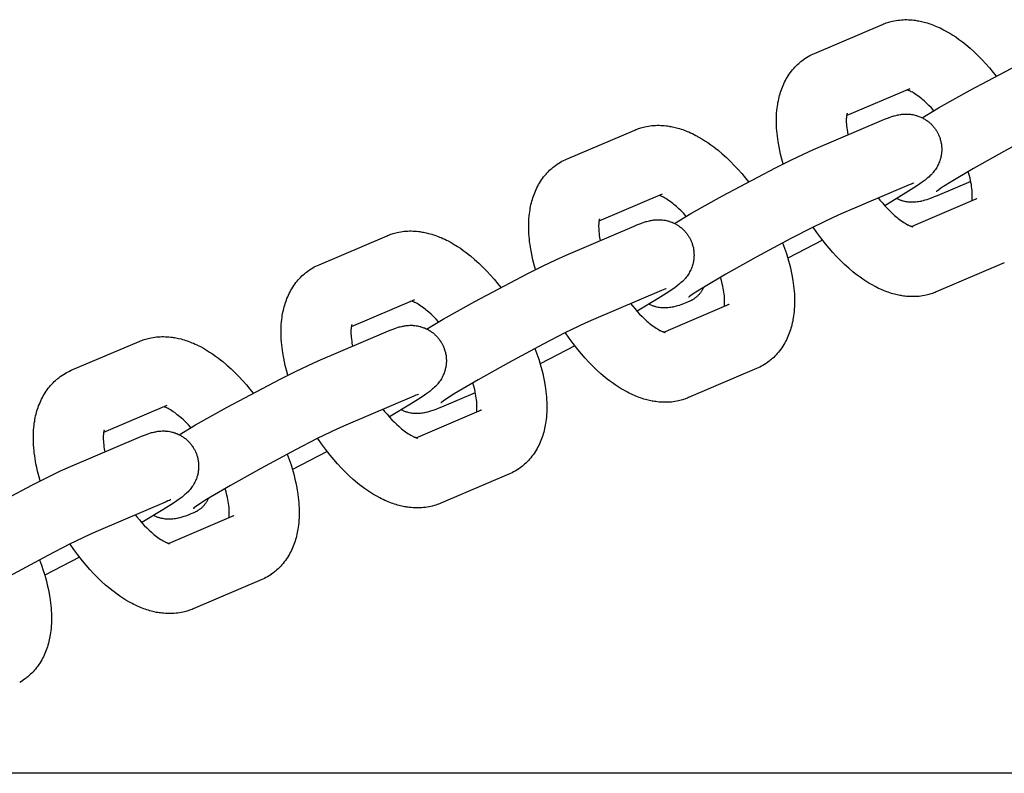
# Model space of a CAD drawing. Units: millimetres. Extents: x -10028 to 22417, y -5813 to 8658.
# Drawn here: x -150 to -38, y 1015 to 1100 of the extents above; entities that cross this region are included whole.
import ezdxf

# ---------------------------------------------------------------- set-up
doc = ezdxf.new("R2010")
doc.units = ezdxf.units.MM
doc.layers.add('Make2D$Visible$Curves', color=7, linetype='Continuous', true_color=0x000000)

msp = doc.modelspace()

# ---------------------------------------------------------------- linework, layer by layer
at = {"layer": 'Make2D$Visible$Curves', "lineweight": -3}
for points in [[(-51.63, 1099.83), (-51.49, 1099.89), (-51.34, 1099.94), (-51.2, 1099.99), (-51.06, 1100.04), (-50.91, 1100.09), (-50.76, 1100.13), (-50.62, 1100.17), (-50.47, 1100.2), (-50.27, 1100.24), (-50.07, 1100.28), (-49.87, 1100.31), (-49.67, 1100.33), (-49.46, 1100.35), (-49.26, 1100.36), (-49.06, 1100.37), (-48.86, 1100.37), (-48.66, 1100.36), (-48.47, 1100.35), (-48.26, 1100.34), (-48.06, 1100.32), (-47.91, 1100.3), (-47.77, 1100.28), (-47.62, 1100.25), (-47.47, 1100.23), (-47.18, 1100.16), (-46.89, 1100.09), (-46.71, 1100.05), (-46.53, 1099.99), (-46.35, 1099.94), (-46.18, 1099.88), (-46, 1099.81), (-45.82, 1099.75), (-45.65, 1099.68), (-45.48, 1099.61), (-45.28, 1099.52), (-45.08, 1099.43), (-44.88, 1099.33), (-44.68, 1099.23), (-44.33, 1099.04), (-43.98, 1098.84), (-43.64, 1098.62), (-43.3, 1098.4), (-42.97, 1098.16), (-42.63, 1097.92), (-42.39, 1097.73), (-42.15, 1097.54), (-41.67, 1097.13), (-41.21, 1096.71), (-40.74, 1096.26), (-40.31, 1095.82), (-39.88, 1095.35), (-39.47, 1094.88), (-39.06, 1094.38), (-38.71, 1093.95)], [(-59.35, 1096.54), (-51.63, 1099.83)], [(-47.12, 1089.23), (-45.24, 1090.34), (-41.65, 1092.36), (-35.62, 1095.55), (-33.89, 1096.41), (-32.45, 1097.1), (-31.3, 1097.62)], [(-62.89, 1083.99), (-63.04, 1084.54), (-63.18, 1085.09), (-63.27, 1085.5), (-63.36, 1085.91), (-63.46, 1086.53), (-63.51, 1086.84), (-63.55, 1087.14), (-63.58, 1087.45), (-63.61, 1087.75), (-63.63, 1088.05), (-63.65, 1088.35), (-63.66, 1088.78), (-63.65, 1089.2), (-63.64, 1089.48), (-63.63, 1089.76), (-63.61, 1090.04), (-63.58, 1090.32), (-63.55, 1090.54), (-63.51, 1090.76), (-63.48, 1090.96), (-63.44, 1091.16), (-63.4, 1091.36), (-63.35, 1091.55), (-63.3, 1091.75), (-63.25, 1091.94), (-63.19, 1092.14), (-63.12, 1092.33), (-63.05, 1092.52), (-62.98, 1092.71), (-62.9, 1092.9), (-62.82, 1093.08), (-62.73, 1093.27), (-62.64, 1093.45), (-62.54, 1093.63), (-62.44, 1093.81), (-62.33, 1093.99), (-62.21, 1094.17), (-62.09, 1094.34), (-61.96, 1094.51), (-61.83, 1094.67), (-61.69, 1094.83), (-61.56, 1094.98), (-61.42, 1095.12), (-61.28, 1095.26), (-61.13, 1095.4), (-61.05, 1095.47), (-60.96, 1095.55), (-60.87, 1095.62), (-60.78, 1095.69), (-60.61, 1095.82), (-60.43, 1095.95), (-60.42, 1095.96), (-60.23, 1096.08), (-60.05, 1096.19)], [(-60.05, 1096.19), (-59.88, 1096.28), (-59.72, 1096.37), (-59.53, 1096.45), (-59.35, 1096.54)], [(-48.51, 1092.53), (-55.68, 1089.47)], [(-45.77, 1090.03), (-46.06, 1090.34), (-46.34, 1090.63), (-46.61, 1090.9), (-46.88, 1091.14), (-47.02, 1091.26), (-47.16, 1091.38), (-47.3, 1091.49), (-47.44, 1091.6), (-47.61, 1091.73), (-47.77, 1091.84), (-47.93, 1091.94), (-48.08, 1092.04), (-48.22, 1092.12), (-48.35, 1092.19), (-48.42, 1092.23), (-48.48, 1092.26), (-48.55, 1092.29), (-48.6, 1092.31), (-48.67, 1092.34), (-48.73, 1092.36), (-48.78, 1092.38), (-48.83, 1092.39)], [(-28.18, 1090.32), (-29.11, 1089.9), (-31.42, 1088.78), (-33.89, 1087.52), (-37.83, 1085.4), (-41.27, 1083.46), (-43.99, 1081.85), (-44.97, 1081.22), (-45.23, 1081.04), (-45.38, 1080.93), (-45.48, 1080.86), (-45.5, 1080.85), (-45.5, 1080.85), (-45.5, 1080.85)], [(-55.61, 1089.76), (-55.61, 1089.76), (-55.61, 1089.76), (-55.61, 1089.76), (-55.61, 1089.76), (-55.62, 1089.75), (-55.62, 1089.73), (-55.63, 1089.71), (-55.64, 1089.68), (-55.65, 1089.66), (-55.65, 1089.62), (-55.66, 1089.58), (-55.67, 1089.54), (-55.68, 1089.49), (-55.69, 1089.44), (-55.69, 1089.38), (-55.7, 1089.3), (-55.71, 1089.21), (-55.72, 1089.11), (-55.72, 1089.01), (-55.72, 1088.85), (-55.72, 1088.67), (-55.71, 1088.48), (-55.69, 1088.29), (-55.67, 1088.08), (-55.64, 1087.86), (-55.6, 1087.64), (-55.54, 1087.28)], [(-51.71, 1088.91), (-51.37, 1089.05), (-51.05, 1089.18), (-50.73, 1089.3), (-50.55, 1089.36), (-50.34, 1089.43), (-50.23, 1089.46), (-50.11, 1089.49), (-49.95, 1089.53), (-49.86, 1089.55), (-49.77, 1089.57), (-49.62, 1089.59), (-49.54, 1089.61), (-49.46, 1089.62), (-49.32, 1089.63), (-49.17, 1089.64), (-49.03, 1089.65), (-48.89, 1089.65), (-48.74, 1089.65), (-48.67, 1089.64), (-48.59, 1089.64), (-48.45, 1089.62), (-48.31, 1089.6), (-48.17, 1089.58), (-48.04, 1089.55), (-47.9, 1089.52), (-47.83, 1089.5), (-47.76, 1089.48), (-47.66, 1089.45), (-47.56, 1089.42), (-47.47, 1089.38), (-47.37, 1089.35), (-47.27, 1089.3), (-47.18, 1089.26), (-47.08, 1089.22), (-46.99, 1089.17), (-46.9, 1089.12), (-46.82, 1089.07), (-46.73, 1089.01), (-46.65, 1088.96), (-46.56, 1088.9), (-46.48, 1088.84), (-46.4, 1088.78), (-46.32, 1088.71), (-46.25, 1088.65), (-46.18, 1088.58), (-46.1, 1088.52), (-46.04, 1088.45), (-45.97, 1088.38), (-45.9, 1088.31), (-45.84, 1088.23), (-45.78, 1088.16), (-45.72, 1088.09), (-45.66, 1088.01), (-45.61, 1087.94), (-45.56, 1087.86), (-45.51, 1087.79), (-45.46, 1087.71), (-45.42, 1087.63), (-45.37, 1087.55)], [(-79.75, 1087.83), (-79.61, 1087.89), (-79.47, 1087.94), (-79.33, 1088), (-79.18, 1088.04), (-79.04, 1088.09), (-78.89, 1088.13), (-78.74, 1088.17), (-78.6, 1088.2), (-78.4, 1088.24), (-78.2, 1088.28), (-78, 1088.31), (-77.79, 1088.33), (-77.59, 1088.35), (-77.39, 1088.36), (-77.19, 1088.37), (-76.99, 1088.37), (-76.79, 1088.36), (-76.59, 1088.35), (-76.39, 1088.34), (-76.19, 1088.32), (-76.04, 1088.3), (-75.89, 1088.28), (-75.75, 1088.25), (-75.6, 1088.23), (-75.31, 1088.16), (-75.02, 1088.09), (-74.84, 1088.05), (-74.66, 1087.99), (-74.48, 1087.94), (-74.3, 1087.88), (-74.13, 1087.81), (-73.95, 1087.75), (-73.78, 1087.68), (-73.6, 1087.61), (-73.4, 1087.52), (-73.2, 1087.43), (-73.01, 1087.33), (-72.81, 1087.23), (-72.46, 1087.04), (-72.11, 1086.84), (-71.77, 1086.62), (-71.43, 1086.4), (-71.09, 1086.16), (-70.76, 1085.92), (-70.52, 1085.73), (-70.28, 1085.54), (-69.8, 1085.13), (-69.33, 1084.71), (-68.87, 1084.26), (-68.44, 1083.82), (-68.01, 1083.35), (-67.59, 1082.88), (-67.18, 1082.38), (-66.84, 1081.95)], [(-59.43, 1085.62), (-51.71, 1088.91)], [(-87.48, 1084.54), (-79.75, 1087.83)], [(-45.37, 1087.55), (-45.33, 1087.47), (-45.29, 1087.39), (-45.25, 1087.31), (-45.21, 1087.22), (-45.18, 1087.14), (-45.14, 1087.05), (-45.11, 1086.97), (-45.08, 1086.88), (-45.05, 1086.77), (-45.02, 1086.66), (-44.99, 1086.55), (-44.97, 1086.44), (-44.95, 1086.33), (-44.93, 1086.22), (-44.91, 1086.11), (-44.9, 1086), (-44.9, 1085.91), (-44.89, 1085.83), (-44.89, 1085.74), (-44.89, 1085.65), (-44.89, 1085.57), (-44.89, 1085.48), (-44.89, 1085.4), (-44.9, 1085.31), (-44.91, 1085.21), (-44.92, 1085.1), (-44.94, 1085), (-44.96, 1084.9), (-44.98, 1084.79), (-45, 1084.69), (-45.03, 1084.59), (-45.05, 1084.49), (-45.08, 1084.43), (-45.1, 1084.36), (-45.15, 1084.23), (-45.2, 1084.09), (-45.25, 1083.97), (-45.31, 1083.84), (-45.38, 1083.71), (-45.41, 1083.65), (-45.45, 1083.59), (-45.53, 1083.46), (-45.6, 1083.34), (-45.69, 1083.23), (-45.78, 1083.11), (-45.87, 1083), (-45.93, 1082.93), (-45.98, 1082.87), (-46.09, 1082.75), (-46.22, 1082.63), (-46.33, 1082.52), (-46.45, 1082.41), (-46.56, 1082.32), (-46.78, 1082.14), (-47.09, 1081.91), (-47.37, 1081.71), (-47.75, 1081.45), (-48.95, 1080.69), (-51.36, 1079.24)], [(-75.25, 1077.23), (-73.37, 1078.34), (-69.78, 1080.36), (-63.75, 1083.55), (-62.02, 1084.41), (-60.57, 1085.1), (-59.43, 1085.62)], [(-91.01, 1071.99), (-91.17, 1072.54), (-91.31, 1073.09), (-91.4, 1073.5), (-91.48, 1073.91), (-91.59, 1074.53), (-91.64, 1074.84), (-91.68, 1075.15), (-91.71, 1075.45), (-91.74, 1075.75), (-91.76, 1076.06), (-91.77, 1076.35), (-91.78, 1076.78), (-91.78, 1077.2), (-91.77, 1077.48), (-91.76, 1077.76), (-91.73, 1078.04), (-91.7, 1078.32), (-91.67, 1078.54), (-91.64, 1078.76), (-91.61, 1078.96), (-91.57, 1079.16), (-91.53, 1079.36), (-91.48, 1079.55), (-91.43, 1079.75), (-91.37, 1079.95), (-91.31, 1080.14), (-91.25, 1080.33), (-91.18, 1080.52), (-91.11, 1080.71), (-91.03, 1080.9), (-90.95, 1081.08), (-90.86, 1081.27), (-90.77, 1081.45), (-90.67, 1081.63), (-90.57, 1081.81), (-90.45, 1081.99), (-90.34, 1082.17), (-90.22, 1082.34), (-90.09, 1082.51), (-89.96, 1082.67), (-89.82, 1082.83), (-89.69, 1082.98), (-89.55, 1083.12), (-89.41, 1083.26), (-89.26, 1083.4), (-89.17, 1083.47), (-89.09, 1083.55), (-89, 1083.62), (-88.91, 1083.7), (-88.73, 1083.82), (-88.56, 1083.95), (-88.54, 1083.96), (-88.36, 1084.08), (-88.17, 1084.19)], [(-88.17, 1084.19), (-88.01, 1084.28), (-87.84, 1084.37), (-87.66, 1084.45), (-87.48, 1084.54)], [(-41.45, 1079.8), (-41.43, 1079.89), (-41.43, 1079.98), (-41.42, 1080.06), (-41.41, 1080.16), (-41.41, 1080.26), (-41.41, 1080.43), (-41.41, 1080.61), (-41.42, 1080.79), (-41.44, 1080.99), (-41.46, 1081.2), (-41.49, 1081.41), (-41.52, 1081.64), (-41.57, 1081.87), (-41.62, 1082.11), (-41.67, 1082.35), (-41.77, 1082.73), (-41.88, 1083.11)], [(-48.59, 1081.61), (-56.31, 1078.32)], [(-48.05, 1081.83), (-48.05, 1081.83), (-48.05, 1081.83), (-48.1, 1081.81), (-48.19, 1081.77), (-48.37, 1081.7), (-48.59, 1081.61)], [(-41.59, 1082), (-45.42, 1080.36)], [(-76.64, 1080.53), (-83.81, 1077.47)], [(-73.9, 1078.03), (-74.18, 1078.34), (-74.47, 1078.64), (-74.74, 1078.9), (-75.01, 1079.14), (-75.15, 1079.26), (-75.29, 1079.38), (-75.43, 1079.49), (-75.57, 1079.6), (-75.74, 1079.73), (-75.9, 1079.84), (-76.06, 1079.94), (-76.21, 1080.04), (-76.35, 1080.12), (-76.48, 1080.19), (-76.55, 1080.23), (-76.61, 1080.26), (-76.67, 1080.29), (-76.73, 1080.31), (-76.8, 1080.34), (-76.85, 1080.36), (-76.91, 1080.38), (-76.96, 1080.4)], [(-52.09, 1080.12), (-51.9, 1079.88), (-51.62, 1079.55), (-51.34, 1079.23), (-51.06, 1078.93), (-50.78, 1078.64), (-50.51, 1078.38), (-50.25, 1078.13), (-50.1, 1078.01), (-49.96, 1077.89), (-49.82, 1077.78), (-49.69, 1077.68), (-49.52, 1077.55), (-49.35, 1077.43), (-49.2, 1077.33), (-49.05, 1077.24), (-48.91, 1077.16), (-48.78, 1077.08), (-48.71, 1077.05), (-48.64, 1077.02), (-48.58, 1076.99), (-48.52, 1076.96), (-48.48, 1076.94), (-48.43, 1076.93), (-48.39, 1076.91), (-48.36, 1076.9), (-48.32, 1076.89), (-48.29, 1076.88), (-48.26, 1076.87), (-48.24, 1076.86), (-48.21, 1076.86), (-48.19, 1076.85), (-48.18, 1076.85), (-48.17, 1076.85), (-48.16, 1076.85), (-48.16, 1076.84), (-48.16, 1076.84), (-48.16, 1076.84)], [(-45.42, 1080.36), (-45.75, 1080.23), (-46.08, 1080.1), (-46.4, 1079.98), (-46.57, 1079.92), (-46.79, 1079.85), (-46.9, 1079.82), (-47.01, 1079.79), (-47.18, 1079.75), (-47.27, 1079.73), (-47.36, 1079.71), (-47.51, 1079.68), (-47.59, 1079.67), (-47.67, 1079.66), (-47.81, 1079.64), (-47.96, 1079.63), (-48.1, 1079.63), (-48.24, 1079.63), (-48.39, 1079.63), (-48.46, 1079.63), (-48.54, 1079.64), (-48.68, 1079.65), (-48.82, 1079.67), (-48.95, 1079.69), (-49.09, 1079.72), (-49.23, 1079.75), (-49.3, 1079.77), (-49.37, 1079.79), (-49.45, 1079.82), (-49.53, 1079.84), (-49.61, 1079.87), (-49.69, 1079.9), (-49.77, 1079.94), (-49.85, 1079.97), (-49.93, 1080), (-50.01, 1080.04)], [(-48.3, 1076.88), (-40.89, 1080.04)], [(-40.89, 1080.04), (-40.93, 1080.02), (-40.97, 1080), (-41.01, 1079.98), (-41.05, 1079.96)], [(-56.31, 1078.32), (-57.23, 1077.9), (-59.55, 1076.78), (-62.02, 1075.52), (-65.95, 1073.4), (-69.4, 1071.47), (-72.12, 1069.85), (-73.1, 1069.22), (-73.36, 1069.04), (-73.51, 1068.93), (-73.61, 1068.86), (-73.63, 1068.85), (-73.63, 1068.85), (-73.63, 1068.85)], [(-87.55, 1073.62), (-79.83, 1076.91)], [(-83.74, 1077.76), (-83.74, 1077.76), (-83.74, 1077.76), (-83.74, 1077.76), (-83.74, 1077.76), (-83.74, 1077.75), (-83.75, 1077.73), (-83.76, 1077.71), (-83.76, 1077.69), (-83.77, 1077.66), (-83.78, 1077.62), (-83.79, 1077.58), (-83.8, 1077.54), (-83.81, 1077.49), (-83.81, 1077.44), (-83.82, 1077.38), (-83.83, 1077.3), (-83.84, 1077.21), (-83.84, 1077.11), (-83.85, 1077.01), (-83.85, 1076.85), (-83.84, 1076.67), (-83.83, 1076.48), (-83.82, 1076.29), (-83.79, 1076.08), (-83.77, 1075.86), (-83.73, 1075.64), (-83.66, 1075.28)], [(-79.83, 1076.91), (-79.5, 1077.05), (-79.18, 1077.18), (-78.85, 1077.3), (-78.68, 1077.36), (-78.47, 1077.43), (-78.36, 1077.46), (-78.24, 1077.49), (-78.08, 1077.53), (-77.99, 1077.55), (-77.9, 1077.57), (-77.75, 1077.59), (-77.67, 1077.61), (-77.59, 1077.62), (-77.44, 1077.63), (-77.29, 1077.64), (-77.15, 1077.65), (-77.01, 1077.65), (-76.87, 1077.65), (-76.79, 1077.64), (-76.72, 1077.64), (-76.58, 1077.62), (-76.44, 1077.6), (-76.3, 1077.58), (-76.16, 1077.55), (-76.03, 1077.52), (-75.96, 1077.5), (-75.89, 1077.48), (-75.79, 1077.45), (-75.69, 1077.42), (-75.59, 1077.38), (-75.5, 1077.35), (-75.4, 1077.3), (-75.31, 1077.26), (-75.21, 1077.22), (-75.12, 1077.17), (-75.03, 1077.12), (-74.94, 1077.07), (-74.86, 1077.01), (-74.77, 1076.96), (-74.69, 1076.9), (-74.61, 1076.84), (-74.53, 1076.78), (-74.45, 1076.71), (-74.37, 1076.65), (-74.3, 1076.58), (-74.23, 1076.52), (-74.16, 1076.45), (-74.1, 1076.38), (-74.03, 1076.31), (-73.97, 1076.23), (-73.9, 1076.16), (-73.85, 1076.09), (-73.79, 1076.01), (-73.74, 1075.94), (-73.69, 1075.86), (-73.64, 1075.79), (-73.59, 1075.71), (-73.54, 1075.63), (-73.5, 1075.55)], [(-45.5, 1069.44), (-45.64, 1069.39), (-45.78, 1069.33), (-45.93, 1069.28), (-46.07, 1069.23), (-46.22, 1069.19), (-46.36, 1069.15), (-46.51, 1069.11), (-46.66, 1069.07), (-46.86, 1069.03), (-47.06, 1069), (-47.26, 1068.97), (-47.46, 1068.94), (-47.66, 1068.93), (-47.86, 1068.92), (-48.06, 1068.91), (-48.26, 1068.91), (-48.46, 1068.91), (-48.66, 1068.92), (-48.87, 1068.94), (-49.07, 1068.96), (-49.22, 1068.98), (-49.36, 1069), (-49.51, 1069.02), (-49.66, 1069.05), (-49.95, 1069.11), (-50.24, 1069.18), (-50.42, 1069.23), (-50.6, 1069.28), (-50.77, 1069.34), (-50.95, 1069.4), (-51.13, 1069.46), (-51.3, 1069.53), (-51.48, 1069.6), (-51.65, 1069.67), (-51.85, 1069.76), (-52.05, 1069.85), (-52.25, 1069.95), (-52.45, 1070.05), (-52.8, 1070.24), (-53.15, 1070.44), (-53.49, 1070.65), (-53.83, 1070.88), (-54.16, 1071.11), (-54.49, 1071.36), (-54.74, 1071.55), (-54.98, 1071.74), (-55.45, 1072.14), (-55.92, 1072.57), (-56.39, 1073.02), (-56.82, 1073.46), (-57.24, 1073.92), (-57.66, 1074.4), (-58.07, 1074.89), (-58.61, 1075.59), (-59.05, 1076.19), (-59.48, 1076.81)], [(-115.6, 1072.54), (-107.88, 1075.83)], [(-107.88, 1075.83), (-107.74, 1075.89), (-107.6, 1075.94), (-107.46, 1076), (-107.31, 1076.04), (-107.17, 1076.09), (-107.02, 1076.13), (-106.87, 1076.17), (-106.72, 1076.2), (-106.52, 1076.24), (-106.32, 1076.28), (-106.12, 1076.31), (-105.92, 1076.33), (-105.72, 1076.35), (-105.52, 1076.36), (-105.32, 1076.37), (-105.12, 1076.37), (-104.92, 1076.36), (-104.72, 1076.35), (-104.52, 1076.34), (-104.31, 1076.32), (-104.17, 1076.3), (-104.02, 1076.28), (-103.87, 1076.25), (-103.73, 1076.23), (-103.43, 1076.17), (-103.15, 1076.09), (-102.97, 1076.05), (-102.79, 1075.99), (-102.61, 1075.94), (-102.43, 1075.88), (-102.25, 1075.82), (-102.08, 1075.75), (-101.9, 1075.68), (-101.73, 1075.61), (-101.53, 1075.52), (-101.33, 1075.43), (-101.13, 1075.33), (-100.94, 1075.23), (-100.59, 1075.04), (-100.24, 1074.84), (-99.89, 1074.62), (-99.55, 1074.4), (-99.22, 1074.16), (-98.89, 1073.92), (-98.65, 1073.73), (-98.41, 1073.54), (-97.93, 1073.13), (-97.46, 1072.71), (-97, 1072.26), (-96.56, 1071.82), (-96.14, 1071.35), (-95.72, 1070.88), (-95.31, 1070.38), (-94.97, 1069.95)], [(-73.5, 1075.55), (-73.46, 1075.47), (-73.41, 1075.39), (-73.38, 1075.31), (-73.34, 1075.22), (-73.3, 1075.14), (-73.27, 1075.05), (-73.24, 1074.97), (-73.21, 1074.88), (-73.18, 1074.77), (-73.15, 1074.66), (-73.12, 1074.55), (-73.09, 1074.44), (-73.07, 1074.33), (-73.06, 1074.22), (-73.04, 1074.11), (-73.03, 1074), (-73.02, 1073.91), (-73.02, 1073.83), (-73.02, 1073.74), (-73.01, 1073.66), (-73.01, 1073.57), (-73.02, 1073.48), (-73.02, 1073.4), (-73.03, 1073.31), (-73.04, 1073.21), (-73.05, 1073.1), (-73.07, 1073), (-73.08, 1072.9), (-73.1, 1072.79), (-73.13, 1072.69), (-73.15, 1072.59), (-73.18, 1072.49), (-73.2, 1072.43), (-73.23, 1072.36), (-73.27, 1072.23), (-73.32, 1072.09), (-73.38, 1071.97), (-73.44, 1071.84), (-73.51, 1071.71), (-73.54, 1071.65), (-73.58, 1071.59), (-73.65, 1071.47), (-73.73, 1071.34), (-73.81, 1071.23), (-73.91, 1071.11), (-74, 1071), (-74.05, 1070.93), (-74.11, 1070.87), (-74.22, 1070.75), (-74.34, 1070.63), (-74.46, 1070.52), (-74.58, 1070.42), (-74.69, 1070.32), (-74.91, 1070.14), (-75.21, 1069.91), (-75.5, 1069.71), (-75.88, 1069.45), (-77.08, 1068.69), (-79.48, 1067.24)], [(-62.95, 1075.02), (-62.73, 1074.41), (-62.52, 1073.79), (-62.4, 1073.39), (-62.28, 1072.99), (-62.17, 1072.58), (-62.07, 1072.18), (-61.98, 1071.77), (-61.9, 1071.37), (-61.79, 1070.75), (-61.74, 1070.44), (-61.71, 1070.13), (-61.67, 1069.83), (-61.64, 1069.52), (-61.62, 1069.22), (-61.61, 1068.92), (-61.6, 1068.5), (-61.6, 1068.08), (-61.61, 1067.8), (-61.63, 1067.51), (-61.65, 1067.23), (-61.68, 1066.96), (-61.71, 1066.73), (-61.74, 1066.51), (-61.78, 1066.31), (-61.81, 1066.12), (-61.86, 1065.92), (-61.9, 1065.72), (-61.95, 1065.53), (-62.01, 1065.33), (-62.07, 1065.14), (-62.13, 1064.94), (-62.2, 1064.75), (-62.27, 1064.56), (-62.35, 1064.38), (-62.43, 1064.19), (-62.52, 1064.01), (-62.61, 1063.83), (-62.71, 1063.65), (-62.81, 1063.47), (-62.93, 1063.29), (-63.05, 1063.11), (-63.17, 1062.94), (-63.29, 1062.77), (-63.42, 1062.6), (-63.56, 1062.44), (-63.69, 1062.3), (-63.83, 1062.15), (-63.97, 1062.01), (-64.12, 1061.88), (-64.21, 1061.8), (-64.3, 1061.73), (-64.39, 1061.65), (-64.48, 1061.58), (-64.65, 1061.45), (-64.82, 1061.33), (-64.84, 1061.32), (-65.02, 1061.2), (-65.21, 1061.09)], [(-58.42, 1075.33), (-62.37, 1073.29)], [(-103.38, 1065.23), (-101.49, 1066.34), (-97.91, 1068.36), (-91.88, 1071.55), (-90.15, 1072.41), (-88.7, 1073.1), (-87.55, 1073.62)], [(-116.3, 1072.19), (-116.14, 1072.28), (-115.97, 1072.37), (-115.79, 1072.45), (-115.6, 1072.54)], [(-37.78, 1072.74), (-45.5, 1069.44)], [(-119.14, 1059.99), (-119.3, 1060.54), (-119.44, 1061.09), (-119.53, 1061.5), (-119.61, 1061.91), (-119.72, 1062.53), (-119.76, 1062.84), (-119.8, 1063.15), (-119.84, 1063.45), (-119.87, 1063.75), (-119.89, 1064.06), (-119.9, 1064.36), (-119.91, 1064.78), (-119.91, 1065.2), (-119.9, 1065.48), (-119.88, 1065.76), (-119.86, 1066.04), (-119.83, 1066.32), (-119.8, 1066.54), (-119.77, 1066.77), (-119.73, 1066.96), (-119.7, 1067.16), (-119.65, 1067.36), (-119.61, 1067.55), (-119.56, 1067.75), (-119.5, 1067.95), (-119.44, 1068.14), (-119.38, 1068.33), (-119.31, 1068.52), (-119.24, 1068.71), (-119.16, 1068.9), (-119.08, 1069.09), (-118.99, 1069.27), (-118.89, 1069.45), (-118.8, 1069.63), (-118.7, 1069.81), (-118.58, 1069.99), (-118.46, 1070.17), (-118.34, 1070.34), (-118.22, 1070.51), (-118.09, 1070.67), (-117.95, 1070.83), (-117.82, 1070.98), (-117.68, 1071.12), (-117.54, 1071.26), (-117.39, 1071.4), (-117.3, 1071.47), (-117.21, 1071.55), (-117.12, 1071.62), (-117.03, 1071.7), (-116.86, 1071.82), (-116.69, 1071.95), (-116.67, 1071.96), (-116.49, 1072.08), (-116.3, 1072.19)], [(-69.57, 1067.8), (-69.56, 1067.89), (-69.55, 1067.98), (-69.55, 1068.06), (-69.54, 1068.16), (-69.54, 1068.26), (-69.54, 1068.43), (-69.54, 1068.61), (-69.55, 1068.79), (-69.57, 1068.99), (-69.59, 1069.2), (-69.62, 1069.41), (-69.65, 1069.64), (-69.69, 1069.87), (-69.74, 1070.11), (-69.8, 1070.35), (-69.89, 1070.73), (-70, 1071.11)], [(-76.72, 1069.61), (-84.44, 1066.32)], [(-76.17, 1069.83), (-76.17, 1069.83), (-76.18, 1069.83), (-76.23, 1069.81), (-76.32, 1069.77), (-76.5, 1069.7), (-76.72, 1069.61)], [(-71.9, 1069.98), (-71.93, 1069.91), (-71.97, 1069.84), (-72, 1069.78), (-72.04, 1069.71), (-72.08, 1069.65), (-72.12, 1069.58), (-72.16, 1069.52), (-72.21, 1069.46), (-72.25, 1069.4), (-72.29, 1069.34), (-72.34, 1069.28), (-72.39, 1069.22), (-72.44, 1069.16), (-72.49, 1069.11), (-72.54, 1069.06), (-72.59, 1069), (-72.65, 1068.95), (-72.7, 1068.9), (-72.76, 1068.85), (-72.81, 1068.81), (-72.87, 1068.76), (-72.93, 1068.72), (-72.99, 1068.68), (-73.05, 1068.63), (-73.11, 1068.6), (-73.17, 1068.56), (-73.23, 1068.52), (-73.29, 1068.49), (-73.36, 1068.45), (-73.42, 1068.42), (-73.48, 1068.39), (-73.55, 1068.36)], [(-104.77, 1068.53), (-111.94, 1065.47)], [(-102.03, 1066.03), (-102.31, 1066.34), (-102.6, 1066.64), (-102.87, 1066.9), (-103.14, 1067.14), (-103.28, 1067.26), (-103.42, 1067.38), (-103.56, 1067.49), (-103.69, 1067.6), (-103.86, 1067.73), (-104.03, 1067.84), (-104.18, 1067.94), (-104.33, 1068.04), (-104.47, 1068.12), (-104.61, 1068.19), (-104.67, 1068.23), (-104.74, 1068.26), (-104.8, 1068.29), (-104.86, 1068.31), (-104.92, 1068.34), (-104.98, 1068.36), (-105.04, 1068.38), (-105.08, 1068.4)], [(-80.21, 1068.12), (-80.02, 1067.88), (-79.75, 1067.55), (-79.47, 1067.23), (-79.19, 1066.93), (-78.91, 1066.64), (-78.64, 1066.38), (-78.37, 1066.14), (-78.23, 1066.01), (-78.09, 1065.89), (-77.95, 1065.78), (-77.82, 1065.68), (-77.65, 1065.55), (-77.48, 1065.43), (-77.33, 1065.33), (-77.18, 1065.24), (-77.04, 1065.16), (-76.9, 1065.08), (-76.84, 1065.05), (-76.77, 1065.02), (-76.71, 1064.99), (-76.65, 1064.96), (-76.61, 1064.95), (-76.56, 1064.93), (-76.52, 1064.91), (-76.48, 1064.9), (-76.45, 1064.89), (-76.42, 1064.88), (-76.39, 1064.87), (-76.36, 1064.86), (-76.34, 1064.86), (-76.32, 1064.85), (-76.31, 1064.85), (-76.29, 1064.85), (-76.29, 1064.85), (-76.28, 1064.85), (-76.28, 1064.85), (-76.28, 1064.85)], [(-73.55, 1068.36), (-73.88, 1068.23), (-74.2, 1068.1), (-74.53, 1067.98), (-74.7, 1067.92), (-74.91, 1067.85), (-75.02, 1067.82), (-75.14, 1067.79), (-75.3, 1067.75), (-75.39, 1067.73), (-75.48, 1067.71), (-75.63, 1067.68), (-75.71, 1067.67), (-75.79, 1067.66), (-75.94, 1067.64), (-76.09, 1067.63), (-76.23, 1067.63), (-76.37, 1067.63), (-76.51, 1067.63), (-76.59, 1067.63), (-76.66, 1067.64), (-76.8, 1067.65), (-76.95, 1067.67), (-77.08, 1067.69), (-77.22, 1067.72), (-77.36, 1067.75), (-77.43, 1067.77), (-77.49, 1067.79), (-77.58, 1067.82), (-77.66, 1067.84), (-77.74, 1067.87), (-77.82, 1067.9), (-77.9, 1067.94), (-77.98, 1067.97), (-78.06, 1068.01), (-78.13, 1068.04)], [(-76.43, 1064.88), (-69.02, 1068.04)], [(-69.02, 1068.04), (-69.06, 1068.02), (-69.1, 1068), (-69.14, 1067.98), (-69.18, 1067.96)], [(-111.87, 1065.76), (-111.87, 1065.76), (-111.87, 1065.76), (-111.87, 1065.76), (-111.87, 1065.76), (-111.87, 1065.75), (-111.88, 1065.73), (-111.89, 1065.71), (-111.89, 1065.69), (-111.9, 1065.66), (-111.91, 1065.62), (-111.92, 1065.58), (-111.92, 1065.54), (-111.93, 1065.49), (-111.94, 1065.44), (-111.95, 1065.38), (-111.96, 1065.3), (-111.96, 1065.21), (-111.97, 1065.12), (-111.97, 1065.01), (-111.97, 1064.85), (-111.97, 1064.67), (-111.96, 1064.48), (-111.94, 1064.29), (-111.92, 1064.08), (-111.89, 1063.86), (-111.86, 1063.64), (-111.79, 1063.28)], [(-107.96, 1064.91), (-107.63, 1065.05), (-107.31, 1065.18), (-106.98, 1065.3), (-106.81, 1065.36), (-106.6, 1065.43), (-106.48, 1065.46), (-106.37, 1065.49), (-106.21, 1065.53), (-106.12, 1065.55), (-106.02, 1065.57), (-105.88, 1065.59), (-105.8, 1065.61), (-105.72, 1065.62), (-105.57, 1065.63), (-105.42, 1065.64), (-105.28, 1065.65), (-105.14, 1065.65), (-104.99, 1065.65), (-104.92, 1065.64), (-104.85, 1065.64), (-104.71, 1065.62), (-104.56, 1065.61), (-104.43, 1065.58), (-104.29, 1065.55), (-104.15, 1065.52), (-104.08, 1065.5), (-104.02, 1065.48), (-103.92, 1065.45), (-103.82, 1065.42), (-103.72, 1065.38), (-103.62, 1065.35), (-103.53, 1065.31), (-103.43, 1065.26), (-103.34, 1065.22), (-103.25, 1065.17), (-103.16, 1065.12), (-103.07, 1065.07), (-102.98, 1065.01), (-102.9, 1064.96), (-102.82, 1064.9), (-102.73, 1064.84), (-102.65, 1064.78), (-102.58, 1064.71), (-102.5, 1064.65), (-102.43, 1064.58), (-102.36, 1064.52), (-102.29, 1064.45), (-102.22, 1064.38), (-102.16, 1064.31), (-102.09, 1064.23), (-102.03, 1064.16), (-101.97, 1064.09), (-101.92, 1064.02), (-101.87, 1063.94), (-101.81, 1063.87), (-101.76, 1063.79), (-101.72, 1063.71), (-101.67, 1063.63), (-101.63, 1063.55)], [(-84.44, 1066.32), (-85.36, 1065.9), (-87.68, 1064.78), (-90.14, 1063.52), (-94.08, 1061.4), (-97.53, 1059.47), (-100.24, 1057.85), (-101.23, 1057.22), (-101.49, 1057.04), (-101.64, 1056.93), (-101.74, 1056.86), (-101.75, 1056.85), (-101.75, 1056.85), (-101.75, 1056.85)], [(-115.68, 1061.62), (-107.96, 1064.91)], [(-73.63, 1057.44), (-73.77, 1057.39), (-73.91, 1057.33), (-74.05, 1057.28), (-74.2, 1057.23), (-74.34, 1057.19), (-74.49, 1057.15), (-74.64, 1057.11), (-74.79, 1057.07), (-74.98, 1057.03), (-75.19, 1057), (-75.39, 1056.97), (-75.59, 1056.94), (-75.79, 1056.93), (-75.99, 1056.92), (-76.19, 1056.91), (-76.39, 1056.91), (-76.59, 1056.91), (-76.79, 1056.92), (-76.99, 1056.94), (-77.2, 1056.96), (-77.34, 1056.98), (-77.49, 1057), (-77.64, 1057.02), (-77.78, 1057.05), (-78.07, 1057.11), (-78.36, 1057.18), (-78.54, 1057.23), (-78.72, 1057.28), (-78.9, 1057.34), (-79.08, 1057.4), (-79.25, 1057.46), (-79.43, 1057.53), (-79.61, 1057.6), (-79.78, 1057.67), (-79.98, 1057.76), (-80.18, 1057.85), (-80.38, 1057.95), (-80.57, 1058.05), (-80.92, 1058.24), (-81.27, 1058.44), (-81.62, 1058.65), (-81.96, 1058.88), (-82.29, 1059.11), (-82.62, 1059.36), (-82.86, 1059.55), (-83.1, 1059.74), (-83.58, 1060.14), (-84.05, 1060.57), (-84.51, 1061.02), (-84.95, 1061.46), (-85.37, 1061.92), (-85.79, 1062.4), (-86.2, 1062.89), (-86.74, 1063.59), (-87.18, 1064.19), (-87.61, 1064.81)], [(-143.73, 1060.54), (-136.01, 1063.83)], [(-136.01, 1063.83), (-135.87, 1063.89), (-135.73, 1063.94), (-135.58, 1064), (-135.44, 1064.04), (-135.29, 1064.09), (-135.15, 1064.13), (-135, 1064.17), (-134.85, 1064.2), (-134.65, 1064.24), (-134.45, 1064.28), (-134.25, 1064.31), (-134.05, 1064.33), (-133.85, 1064.35), (-133.64, 1064.36), (-133.44, 1064.37), (-133.25, 1064.37), (-133.05, 1064.36), (-132.85, 1064.35), (-132.64, 1064.34), (-132.44, 1064.32), (-132.29, 1064.3), (-132.15, 1064.28), (-132, 1064.25), (-131.85, 1064.23), (-131.56, 1064.17), (-131.27, 1064.1), (-131.09, 1064.05), (-130.91, 1063.99), (-130.74, 1063.94), (-130.56, 1063.88), (-130.38, 1063.82), (-130.21, 1063.75), (-130.03, 1063.68), (-129.86, 1063.61), (-129.66, 1063.52), (-129.46, 1063.43), (-129.26, 1063.33), (-129.06, 1063.23), (-128.71, 1063.04), (-128.36, 1062.84), (-128.02, 1062.62), (-127.68, 1062.4), (-127.35, 1062.16), (-127.02, 1061.92), (-126.77, 1061.73), (-126.53, 1061.54), (-126.06, 1061.13), (-125.59, 1060.71), (-125.12, 1060.26), (-124.69, 1059.82), (-124.27, 1059.36), (-123.85, 1058.88), (-123.44, 1058.38), (-123.09, 1057.95)], [(-101.63, 1063.55), (-101.58, 1063.47), (-101.54, 1063.39), (-101.5, 1063.31), (-101.47, 1063.22), (-101.43, 1063.14), (-101.4, 1063.05), (-101.37, 1062.97), (-101.34, 1062.88), (-101.3, 1062.77), (-101.27, 1062.66), (-101.25, 1062.55), (-101.22, 1062.44), (-101.2, 1062.33), (-101.18, 1062.22), (-101.17, 1062.11), (-101.16, 1062), (-101.15, 1061.91), (-101.15, 1061.83), (-101.14, 1061.74), (-101.14, 1061.66), (-101.14, 1061.57), (-101.14, 1061.48), (-101.15, 1061.4), (-101.16, 1061.31), (-101.17, 1061.21), (-101.18, 1061.1), (-101.19, 1061), (-101.21, 1060.9), (-101.23, 1060.8), (-101.26, 1060.69), (-101.28, 1060.59), (-101.31, 1060.49), (-101.33, 1060.43), (-101.35, 1060.36), (-101.4, 1060.23), (-101.45, 1060.1), (-101.51, 1059.97), (-101.57, 1059.84), (-101.63, 1059.71), (-101.67, 1059.65), (-101.71, 1059.59), (-101.78, 1059.47), (-101.86, 1059.34), (-101.94, 1059.23), (-102.03, 1059.11), (-102.12, 1059), (-102.18, 1058.93), (-102.24, 1058.87), (-102.35, 1058.75), (-102.47, 1058.63), (-102.59, 1058.52), (-102.7, 1058.42), (-102.82, 1058.32), (-103.03, 1058.14), (-103.34, 1057.91), (-103.63, 1057.71), (-104.01, 1057.45), (-105.2, 1056.69), (-107.61, 1055.25)], [(-91.08, 1063.02), (-90.86, 1062.41), (-90.65, 1061.79), (-90.53, 1061.39), (-90.41, 1060.99), (-90.3, 1060.58), (-90.2, 1060.18), (-90.11, 1059.77), (-90.03, 1059.37), (-89.92, 1058.75), (-89.87, 1058.44), (-89.83, 1058.13), (-89.8, 1057.83), (-89.77, 1057.52), (-89.75, 1057.22), (-89.74, 1056.92), (-89.73, 1056.5), (-89.73, 1056.08), (-89.74, 1055.8), (-89.75, 1055.51), (-89.78, 1055.23), (-89.81, 1054.96), (-89.84, 1054.73), (-89.87, 1054.51), (-89.9, 1054.31), (-89.94, 1054.12), (-89.98, 1053.92), (-90.03, 1053.72), (-90.08, 1053.53), (-90.14, 1053.33), (-90.2, 1053.14), (-90.26, 1052.94), (-90.33, 1052.75), (-90.4, 1052.56), (-90.48, 1052.38), (-90.56, 1052.19), (-90.65, 1052.01), (-90.74, 1051.83), (-90.84, 1051.65), (-90.94, 1051.47), (-91.05, 1051.29), (-91.17, 1051.11), (-91.29, 1050.94), (-91.42, 1050.77), (-91.55, 1050.6), (-91.69, 1050.44), (-91.82, 1050.3), (-91.96, 1050.15), (-92.1, 1050.01), (-92.25, 1049.88), (-92.33, 1049.8), (-92.42, 1049.73), (-92.51, 1049.65), (-92.6, 1049.58), (-92.77, 1049.45), (-92.95, 1049.33), (-92.97, 1049.32), (-93.15, 1049.2), (-93.34, 1049.09)], [(-86.54, 1063.33), (-90.5, 1061.29)], [(-131.5, 1053.23), (-129.62, 1054.34), (-126.03, 1056.36), (-120, 1059.55), (-118.27, 1060.42), (-116.83, 1061.1), (-115.68, 1061.62)], [(-147.27, 1047.99), (-147.42, 1048.54), (-147.56, 1049.09), (-147.65, 1049.5), (-147.74, 1049.91), (-147.85, 1050.53), (-147.89, 1050.84), (-147.93, 1051.15), (-147.96, 1051.45), (-147.99, 1051.75), (-148.01, 1052.06), (-148.03, 1052.36), (-148.04, 1052.78), (-148.04, 1053.2), (-148.03, 1053.48), (-148.01, 1053.76), (-147.99, 1054.04), (-147.96, 1054.32), (-147.93, 1054.54), (-147.89, 1054.77), (-147.86, 1054.96), (-147.82, 1055.16), (-147.78, 1055.36), (-147.73, 1055.55), (-147.68, 1055.75), (-147.63, 1055.95), (-147.57, 1056.14), (-147.5, 1056.33), (-147.44, 1056.52), (-147.36, 1056.71), (-147.28, 1056.9), (-147.2, 1057.09), (-147.11, 1057.27), (-147.02, 1057.45), (-146.92, 1057.63), (-146.82, 1057.81), (-146.71, 1057.99), (-146.59, 1058.17), (-146.47, 1058.34), (-146.34, 1058.51), (-146.21, 1058.67), (-146.08, 1058.83), (-145.94, 1058.98), (-145.8, 1059.12), (-145.66, 1059.26), (-145.52, 1059.4), (-145.43, 1059.48), (-145.34, 1059.55), (-145.25, 1059.62), (-145.16, 1059.7), (-144.99, 1059.82), (-144.81, 1059.95), (-144.8, 1059.96), (-144.61, 1060.08), (-144.43, 1060.19)], [(-144.43, 1060.19), (-144.26, 1060.28), (-144.1, 1060.37), (-143.92, 1060.45), (-143.73, 1060.54)], [(-65.91, 1060.74), (-73.63, 1057.44)], [(-65.21, 1061.09), (-65.37, 1061), (-65.54, 1060.91), (-65.72, 1060.82), (-65.91, 1060.74)], [(-97.7, 1055.8), (-97.69, 1055.89), (-97.68, 1055.98), (-97.67, 1056.06), (-97.67, 1056.16), (-97.66, 1056.26), (-97.66, 1056.43), (-97.67, 1056.61), (-97.68, 1056.79), (-97.69, 1056.99), (-97.72, 1057.2), (-97.74, 1057.41), (-97.78, 1057.64), (-97.82, 1057.87), (-97.87, 1058.11), (-97.92, 1058.35), (-98.02, 1058.73), (-98.13, 1059.11)], [(-104.3, 1057.83), (-104.3, 1057.83), (-104.3, 1057.83), (-104.35, 1057.81), (-104.45, 1057.77), (-104.62, 1057.7), (-104.85, 1057.61)], [(-97.85, 1058), (-101.68, 1056.36)], [(-104.85, 1057.61), (-112.57, 1054.32)], [(-132.89, 1056.53), (-140.06, 1053.47)], [(-130.15, 1054.03), (-130.44, 1054.34), (-130.72, 1054.64), (-131, 1054.9), (-131.26, 1055.14), (-131.41, 1055.26), (-131.55, 1055.38), (-131.69, 1055.49), (-131.82, 1055.6), (-131.99, 1055.73), (-132.15, 1055.84), (-132.31, 1055.94), (-132.46, 1056.04), (-132.6, 1056.12), (-132.73, 1056.19), (-132.8, 1056.23), (-132.87, 1056.26), (-132.93, 1056.29), (-132.99, 1056.31), (-133.05, 1056.34), (-133.11, 1056.36), (-133.16, 1056.38), (-133.21, 1056.4)], [(-108.34, 1056.12), (-108.15, 1055.88), (-107.87, 1055.55), (-107.6, 1055.23), (-107.32, 1054.93), (-107.04, 1054.64), (-106.77, 1054.38), (-106.5, 1054.14), (-106.36, 1054.01), (-106.22, 1053.89), (-106.08, 1053.78), (-105.94, 1053.68), (-105.77, 1053.55), (-105.61, 1053.44), (-105.45, 1053.33), (-105.3, 1053.24), (-105.16, 1053.16), (-105.03, 1053.09), (-104.96, 1053.05), (-104.9, 1053.02), (-104.84, 1052.99), (-104.78, 1052.96), (-104.73, 1052.95), (-104.69, 1052.93), (-104.65, 1052.91), (-104.61, 1052.9), (-104.58, 1052.89), (-104.54, 1052.88), (-104.52, 1052.87), (-104.49, 1052.86), (-104.47, 1052.86), (-104.45, 1052.85), (-104.43, 1052.85), (-104.42, 1052.85), (-104.42, 1052.85), (-104.41, 1052.85), (-104.41, 1052.85), (-104.41, 1052.85)], [(-101.68, 1056.36), (-102.01, 1056.23), (-102.33, 1056.1), (-102.66, 1055.98), (-102.83, 1055.92), (-103.04, 1055.85), (-103.15, 1055.82), (-103.27, 1055.79), (-103.43, 1055.75), (-103.52, 1055.73), (-103.61, 1055.71), (-103.76, 1055.68), (-103.84, 1055.67), (-103.92, 1055.66), (-104.07, 1055.64), (-104.22, 1055.63), (-104.35, 1055.63), (-104.5, 1055.63), (-104.64, 1055.63), (-104.72, 1055.63), (-104.79, 1055.64), (-104.93, 1055.65), (-105.07, 1055.67), (-105.21, 1055.69), (-105.35, 1055.72), (-105.48, 1055.75), (-105.55, 1055.77), (-105.62, 1055.79), (-105.7, 1055.82), (-105.78, 1055.84), (-105.86, 1055.87), (-105.95, 1055.9), (-106.03, 1055.94), (-106.1, 1055.97), (-106.18, 1056.01), (-106.26, 1056.04)], [(-104.55, 1052.88), (-97.15, 1056.04)], [(-97.15, 1056.04), (-97.19, 1056.02), (-97.23, 1056), (-97.27, 1055.98), (-97.31, 1055.96)], [(-139.99, 1053.76), (-139.99, 1053.76), (-139.99, 1053.76), (-139.99, 1053.76), (-140, 1053.76), (-140, 1053.75), (-140, 1053.73), (-140.01, 1053.71), (-140.02, 1053.69), (-140.03, 1053.66), (-140.04, 1053.62), (-140.04, 1053.58), (-140.05, 1053.54), (-140.06, 1053.49), (-140.07, 1053.44), (-140.08, 1053.38), (-140.08, 1053.3), (-140.09, 1053.21), (-140.1, 1053.12), (-140.1, 1053.01), (-140.1, 1052.85), (-140.1, 1052.67), (-140.09, 1052.48), (-140.07, 1052.29), (-140.05, 1052.08), (-140.02, 1051.86), (-139.99, 1051.64), (-139.92, 1051.28)], [(-136.09, 1052.91), (-135.76, 1053.05), (-135.43, 1053.18), (-135.11, 1053.3), (-134.94, 1053.36), (-134.72, 1053.43), (-134.61, 1053.46), (-134.5, 1053.49), (-134.33, 1053.53), (-134.24, 1053.55), (-134.15, 1053.57), (-134, 1053.6), (-133.92, 1053.61), (-133.84, 1053.62), (-133.7, 1053.63), (-133.55, 1053.64), (-133.41, 1053.65), (-133.27, 1053.65), (-133.12, 1053.65), (-133.05, 1053.64), (-132.97, 1053.64), (-132.83, 1053.62), (-132.69, 1053.61), (-132.55, 1053.58), (-132.42, 1053.55), (-132.28, 1053.52), (-132.21, 1053.5), (-132.14, 1053.48), (-132.04, 1053.45), (-131.95, 1053.42), (-131.85, 1053.38), (-131.75, 1053.35), (-131.66, 1053.31), (-131.56, 1053.26), (-131.47, 1053.22), (-131.37, 1053.17), (-131.29, 1053.12), (-131.2, 1053.07), (-131.11, 1053.01), (-131.03, 1052.96), (-130.94, 1052.9), (-130.86, 1052.84), (-130.78, 1052.78), (-130.7, 1052.71), (-130.63, 1052.65), (-130.56, 1052.59), (-130.49, 1052.52), (-130.42, 1052.45), (-130.35, 1052.38), (-130.28, 1052.31), (-130.22, 1052.24), (-130.16, 1052.16), (-130.1, 1052.09), (-130.05, 1052.02), (-129.99, 1051.94), (-129.94, 1051.87), (-129.89, 1051.79), (-129.84, 1051.71), (-129.8, 1051.63), (-129.75, 1051.55)], [(-112.57, 1054.32), (-113.49, 1053.9), (-115.8, 1052.78), (-118.27, 1051.52), (-122.21, 1049.4), (-125.65, 1047.47), (-128.37, 1045.85), (-129.35, 1045.22), (-129.61, 1045.04), (-129.76, 1044.94), (-129.87, 1044.86), (-129.88, 1044.85), (-129.88, 1044.85), (-129.88, 1044.85)], [(-143.81, 1049.62), (-136.09, 1052.91)], [(-101.75, 1045.45), (-101.9, 1045.39), (-102.04, 1045.33), (-102.18, 1045.28), (-102.33, 1045.23), (-102.47, 1045.19), (-102.62, 1045.15), (-102.76, 1045.11), (-102.91, 1045.07), (-103.11, 1045.03), (-103.31, 1045), (-103.51, 1044.97), (-103.72, 1044.94), (-103.92, 1044.93), (-104.12, 1044.92), (-104.32, 1044.91), (-104.52, 1044.91), (-104.72, 1044.91), (-104.92, 1044.92), (-105.12, 1044.94), (-105.32, 1044.96), (-105.47, 1044.98), (-105.62, 1045), (-105.76, 1045.02), (-105.91, 1045.05), (-106.2, 1045.11), (-106.49, 1045.18), (-106.67, 1045.23), (-106.85, 1045.28), (-107.03, 1045.34), (-107.21, 1045.4), (-107.38, 1045.46), (-107.56, 1045.53), (-107.73, 1045.6), (-107.91, 1045.67), (-108.11, 1045.76), (-108.31, 1045.85), (-108.5, 1045.95), (-108.7, 1046.05), (-109.05, 1046.24), (-109.4, 1046.44), (-109.74, 1046.65), (-110.08, 1046.88), (-110.42, 1047.11), (-110.75, 1047.36), (-110.99, 1047.55), (-111.23, 1047.74), (-111.71, 1048.14), (-112.18, 1048.57), (-112.64, 1049.02), (-113.07, 1049.46), (-113.5, 1049.92), (-113.92, 1050.4), (-114.33, 1050.89), (-114.87, 1051.59), (-115.31, 1052.19), (-115.74, 1052.81)], [(-129.75, 1051.55), (-129.71, 1051.47), (-129.67, 1051.39), (-129.63, 1051.31), (-129.59, 1051.22), (-129.56, 1051.14), (-129.52, 1051.05), (-129.49, 1050.97), (-129.46, 1050.88), (-129.43, 1050.77), (-129.4, 1050.66), (-129.37, 1050.55), (-129.35, 1050.44), (-129.33, 1050.33), (-129.31, 1050.22), (-129.3, 1050.11), (-129.28, 1050), (-129.28, 1049.91), (-129.27, 1049.83), (-129.27, 1049.74), (-129.27, 1049.66), (-129.27, 1049.57), (-129.27, 1049.48), (-129.28, 1049.4), (-129.28, 1049.31), (-129.29, 1049.21), (-129.31, 1049.1), (-129.32, 1049), (-129.34, 1048.9), (-129.36, 1048.8), (-129.38, 1048.69), (-129.41, 1048.59), (-129.44, 1048.49), (-129.46, 1048.43), (-129.48, 1048.36), (-129.53, 1048.23), (-129.58, 1048.1), (-129.63, 1047.97), (-129.7, 1047.84), (-129.76, 1047.71), (-129.8, 1047.65), (-129.83, 1047.59), (-129.91, 1047.47), (-129.99, 1047.34), (-130.07, 1047.23), (-130.16, 1047.11), (-130.25, 1047), (-130.31, 1046.93), (-130.36, 1046.87), (-130.47, 1046.75), (-130.6, 1046.63), (-130.71, 1046.52), (-130.83, 1046.42), (-130.94, 1046.32), (-131.16, 1046.15), (-131.47, 1045.92), (-131.75, 1045.71), (-132.14, 1045.45), (-133.33, 1044.69), (-135.74, 1043.25)], [(-114.67, 1051.33), (-118.62, 1049.29)], [(-119.21, 1051.02), (-118.98, 1050.41), (-118.78, 1049.79), (-118.65, 1049.39), (-118.54, 1048.99), (-118.43, 1048.58), (-118.33, 1048.18), (-118.24, 1047.77), (-118.15, 1047.37), (-118.04, 1046.75), (-118, 1046.44), (-117.96, 1046.13), (-117.93, 1045.83), (-117.9, 1045.52), (-117.88, 1045.22), (-117.86, 1044.92), (-117.85, 1044.5), (-117.86, 1044.08), (-117.87, 1043.8), (-117.88, 1043.51), (-117.9, 1043.23), (-117.93, 1042.96), (-117.96, 1042.73), (-118, 1042.51), (-118.03, 1042.31), (-118.07, 1042.12), (-118.11, 1041.92), (-118.16, 1041.72), (-118.21, 1041.53), (-118.26, 1041.33), (-118.32, 1041.14), (-118.39, 1040.94), (-118.46, 1040.75), (-118.53, 1040.56), (-118.61, 1040.38), (-118.69, 1040.19), (-118.78, 1040.01), (-118.87, 1039.83), (-118.97, 1039.65), (-119.07, 1039.47), (-119.18, 1039.29), (-119.3, 1039.11), (-119.42, 1038.94), (-119.55, 1038.77), (-119.68, 1038.6), (-119.82, 1038.44), (-119.95, 1038.3), (-120.09, 1038.15), (-120.23, 1038.01), (-120.38, 1037.88), (-120.46, 1037.8), (-120.55, 1037.73), (-120.64, 1037.65), (-120.73, 1037.58), (-120.9, 1037.45), (-121.08, 1037.33), (-121.09, 1037.32), (-121.28, 1037.2), (-121.46, 1037.09)], [(-159.63, 1041.23), (-157.75, 1042.34), (-154.16, 1044.36), (-148.13, 1047.55), (-146.4, 1048.42), (-144.96, 1049.11), (-143.81, 1049.62)], [(-93.34, 1049.09), (-93.5, 1049), (-93.66, 1048.91), (-93.85, 1048.82), (-94.03, 1048.74)], [(-94.03, 1048.74), (-101.75, 1045.45)], [(-125.83, 1043.8), (-125.82, 1043.89), (-125.81, 1043.98), (-125.8, 1044.07), (-125.79, 1044.16), (-125.79, 1044.26), (-125.79, 1044.43), (-125.79, 1044.61), (-125.8, 1044.79), (-125.82, 1044.99), (-125.84, 1045.2), (-125.87, 1045.41), (-125.91, 1045.64), (-125.95, 1045.87), (-126, 1046.11), (-126.05, 1046.35), (-126.15, 1046.73), (-126.26, 1047.11)], [(-132.97, 1045.61), (-140.69, 1042.32)], [(-132.43, 1045.83), (-132.43, 1045.83), (-132.43, 1045.83), (-132.48, 1045.81), (-132.58, 1045.77), (-132.75, 1045.7), (-132.97, 1045.61)], [(-128.15, 1045.98), (-128.19, 1045.91), (-128.22, 1045.85), (-128.26, 1045.78), (-128.3, 1045.71), (-128.33, 1045.65), (-128.37, 1045.58), (-128.42, 1045.52), (-128.46, 1045.46), (-128.5, 1045.4), (-128.55, 1045.34), (-128.6, 1045.28), (-128.64, 1045.22), (-128.69, 1045.16), (-128.74, 1045.11), (-128.8, 1045.06), (-128.85, 1045), (-128.9, 1044.95), (-128.96, 1044.9), (-129.01, 1044.85), (-129.07, 1044.81), (-129.13, 1044.76), (-129.18, 1044.72), (-129.24, 1044.68), (-129.3, 1044.64), (-129.36, 1044.6), (-129.42, 1044.56), (-129.49, 1044.52), (-129.55, 1044.49), (-129.61, 1044.45), (-129.68, 1044.42), (-129.74, 1044.39), (-129.8, 1044.36)], [(-129.8, 1044.36), (-130.14, 1044.23), (-130.46, 1044.1), (-130.78, 1043.98), (-130.96, 1043.92), (-131.17, 1043.85), (-131.28, 1043.82), (-131.4, 1043.79), (-131.56, 1043.75), (-131.65, 1043.73), (-131.74, 1043.71), (-131.89, 1043.68), (-131.97, 1043.67), (-132.05, 1043.66), (-132.19, 1043.64), (-132.34, 1043.63), (-132.48, 1043.63), (-132.62, 1043.63), (-132.77, 1043.63), (-132.84, 1043.63), (-132.92, 1043.64), (-133.06, 1043.65), (-133.2, 1043.67), (-133.34, 1043.69), (-133.47, 1043.72), (-133.61, 1043.76), (-133.68, 1043.77), (-133.75, 1043.79), (-133.83, 1043.82), (-133.91, 1043.84), (-133.99, 1043.87), (-134.07, 1043.9), (-134.15, 1043.94), (-134.23, 1043.97), (-134.31, 1044.01), (-134.39, 1044.04)], [(-136.47, 1044.12), (-136.28, 1043.88), (-136, 1043.55), (-135.72, 1043.23), (-135.44, 1042.93), (-135.17, 1042.64), (-134.9, 1042.38), (-134.63, 1042.14), (-134.49, 1042.01), (-134.34, 1041.89), (-134.21, 1041.78), (-134.07, 1041.68), (-133.9, 1041.55), (-133.74, 1041.44), (-133.58, 1041.33), (-133.43, 1041.24), (-133.29, 1041.16), (-133.16, 1041.09), (-133.09, 1041.05), (-133.03, 1041.02), (-132.96, 1040.99), (-132.91, 1040.97), (-132.86, 1040.95), (-132.82, 1040.93), (-132.78, 1040.91), (-132.74, 1040.9), (-132.7, 1040.89), (-132.67, 1040.88), (-132.64, 1040.87), (-132.62, 1040.86), (-132.59, 1040.86), (-132.58, 1040.85), (-132.56, 1040.85), (-132.55, 1040.85), (-132.54, 1040.85), (-132.54, 1040.85), (-132.54, 1040.85), (-132.54, 1040.85)], [(-132.68, 1040.88), (-125.28, 1044.04)], [(-125.28, 1044.04), (-125.32, 1044.02), (-125.35, 1044), (-125.39, 1043.98), (-125.43, 1043.96)], [(-140.69, 1042.32), (-141.62, 1041.9), (-143.93, 1040.78), (-146.4, 1039.52), (-150.34, 1037.4), (-153.78, 1035.47), (-156.5, 1033.85), (-157.48, 1033.22), (-157.74, 1033.04), (-157.89, 1032.94), (-157.99, 1032.86), (-158.01, 1032.85), (-158.01, 1032.85), (-158.01, 1032.85)], [(-129.88, 1033.45), (-130.02, 1033.39), (-130.17, 1033.33), (-130.31, 1033.28), (-130.45, 1033.23), (-130.6, 1033.19), (-130.74, 1033.15), (-130.89, 1033.11), (-131.04, 1033.07), (-131.24, 1033.03), (-131.44, 1033), (-131.64, 1032.97), (-131.84, 1032.95), (-132.04, 1032.93), (-132.25, 1032.92), (-132.45, 1032.91), (-132.65, 1032.91), (-132.85, 1032.91), (-133.04, 1032.92), (-133.25, 1032.94), (-133.45, 1032.96), (-133.6, 1032.98), (-133.74, 1033), (-133.89, 1033.02), (-134.04, 1033.05), (-134.33, 1033.11), (-134.62, 1033.18), (-134.8, 1033.23), (-134.98, 1033.28), (-135.16, 1033.34), (-135.33, 1033.4), (-135.51, 1033.46), (-135.69, 1033.53), (-135.86, 1033.6), (-136.03, 1033.67), (-136.23, 1033.76), (-136.43, 1033.85), (-136.63, 1033.95), (-136.83, 1034.05), (-137.18, 1034.24), (-137.53, 1034.44), (-137.87, 1034.65), (-138.21, 1034.88), (-138.54, 1035.11), (-138.88, 1035.36), (-139.12, 1035.55), (-139.36, 1035.74), (-139.83, 1036.14), (-140.3, 1036.57), (-140.77, 1037.02), (-141.2, 1037.46), (-141.63, 1037.92), (-142.04, 1038.4), (-142.45, 1038.89), (-142.99, 1039.59), (-143.44, 1040.19), (-143.86, 1040.81)], [(-147.34, 1039.02), (-147.11, 1038.41), (-146.91, 1037.79), (-146.78, 1037.39), (-146.66, 1036.99), (-146.56, 1036.58), (-146.46, 1036.18), (-146.36, 1035.77), (-146.28, 1035.37), (-146.17, 1034.75), (-146.13, 1034.44), (-146.09, 1034.13), (-146.05, 1033.83), (-146.03, 1033.52), (-146.01, 1033.22), (-145.99, 1032.92), (-145.98, 1032.5), (-145.98, 1032.08), (-145.99, 1031.8), (-146.01, 1031.51), (-146.03, 1031.23), (-146.06, 1030.96), (-146.09, 1030.73), (-146.12, 1030.51), (-146.16, 1030.31), (-146.2, 1030.12), (-146.24, 1029.92), (-146.28, 1029.72), (-146.33, 1029.53), (-146.39, 1029.33), (-146.45, 1029.14), (-146.51, 1028.94), (-146.58, 1028.75), (-146.66, 1028.56), (-146.73, 1028.38), (-146.82, 1028.19), (-146.9, 1028.01), (-147, 1027.83), (-147.09, 1027.65), (-147.2, 1027.47), (-147.31, 1027.29), (-147.43, 1027.11), (-147.55, 1026.94), (-147.67, 1026.77), (-147.81, 1026.61), (-147.94, 1026.44), (-148.08, 1026.3), (-148.21, 1026.15), (-148.36, 1026.01), (-148.5, 1025.88), (-148.59, 1025.8), (-148.68, 1025.73), (-148.77, 1025.65), (-148.86, 1025.58), (-149.03, 1025.45), (-149.2, 1025.33), (-149.22, 1025.32), (-149.4, 1025.2), (-149.59, 1025.09)], [(-142.8, 1039.33), (-146.75, 1037.29)], [(-122.16, 1036.74), (-129.88, 1033.45)], [(-121.46, 1037.09), (-121.63, 1037), (-121.79, 1036.91), (-121.97, 1036.82), (-122.16, 1036.74)], [(1835.69, 1014.77), (-434.55, 1014.77)]]:
    msp.add_lwpolyline(points, dxfattribs=at)

doc.saveas('drawing.dxf')
